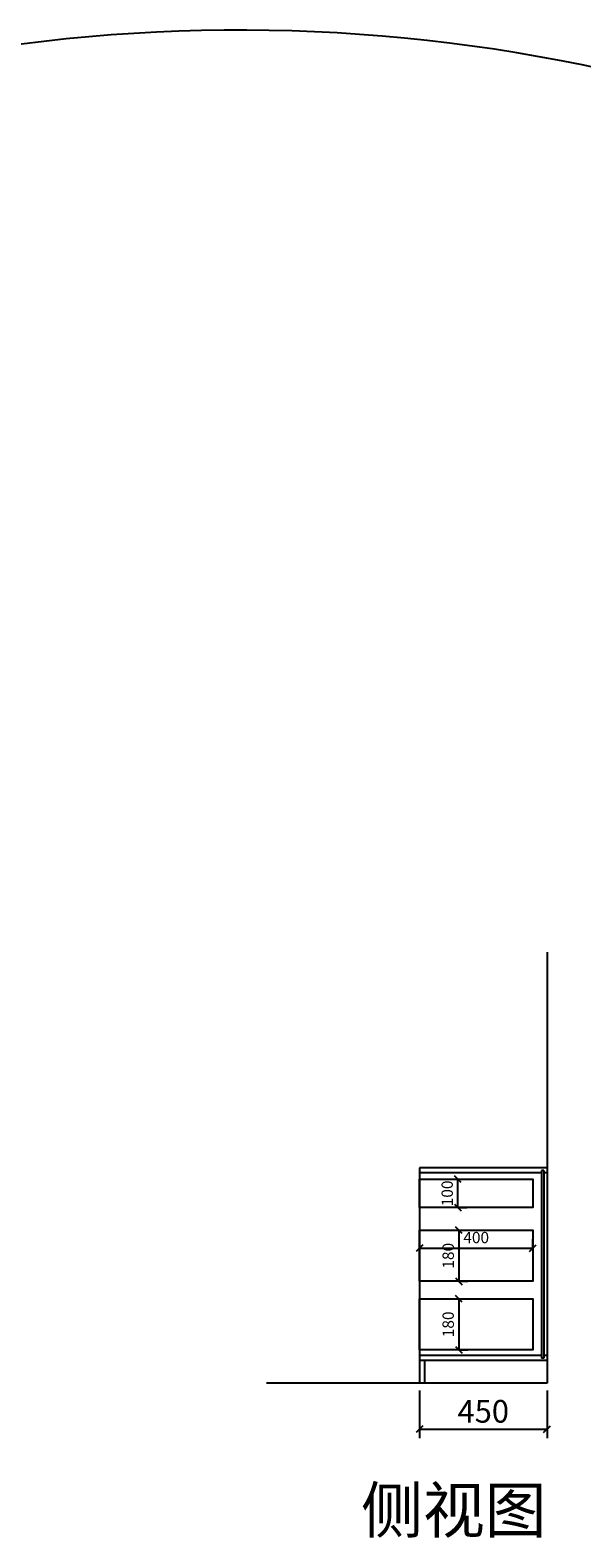
# Model space of a CAD drawing. Units: millimetres. Extents: x 1465942 to 1477049, y -1232380 to -1226632.
# Drawn here: x 1469824 to 1471772, y -1232378 to -1227059 of the extents above; entities that cross this region are included whole.
import ezdxf

# ---------------------------------------------------------------- set-up
doc = ezdxf.new("R2010")
doc.units = ezdxf.units.MM
doc.layers.get('Defpoints').update_dxf_attribs({"color": 250})
doc.styles.add('LDR_数字英文', font='simhei.ttf', dxfattribs={"width": 0.8})
doc.styles.add('黑体', font='simhei.ttf', dxfattribs={"width": 0.8})
doc.dimstyles.new('1-60专用内', dxfattribs={"dimscale": 40, "dimtxt": 2.5, "dimasz": 0.6, "dimexe": 0.8, "dimexo": 0.625, "dimgap": 0.3, "dimtad": 1, "dimdec": 0, "dimrnd": 10, "dimtxsty": '黑体', "dimblk": 'OBLIQUE', "dimcen": 2.5, "dimclrd": 256, "dimclre": 256, "dimclrt": 256, "dimadec": 0, "dimazin": 0, "dimtfac": 1, "dimtdec": 0, "dimtmove": 2, "dimatfit": 3, "dimldrblk": 'DOT', "dimfxl": 250, "dimfxlon": 1, "dimarcsym": 1})

# ---------------------------------------------------------------- blocks, each defined once
blk = doc.blocks.new('_OBLIQUE')
at = {"color": 0, "linetype": 'ByBlock', "lineweight": -2}
blk.add_line((-0.5, -0.5), (0.5, 0.5), dxfattribs=at)
blk = doc.blocks.new('*D68')
at = {"color": 3, "lineweight": -2, "transparency": 16777216}
for p, q in [((1471199.2, -1231356.1), (1471199.2, -1231324.1)), ((1471599.2, -1231356.1), (1471599.2, -1231324.1)), ((1471199.2, -1231356.1), (1471599.2, -1231356.1))]:
    blk.add_line(p, q, dxfattribs=at)
at = {"layer": 'Defpoints', "color": 0, "transparency": 16777216}
for p in [(1471199.2, -1231356.1), (1471599.2, -1231356.1), (1471599.2, -1231356.1)]:
    blk.add_point(p, dxfattribs=at)
at = {"color": 3, "lineweight": -2, "transparency": 16777216, "xscale": 24, "yscale": 24, "zscale": 24, "rotation": 180}
blk.add_blockref('_OBLIQUE', (1471199.2, -1231356.1), dxfattribs=at)
at = {"color": 3, "lineweight": -2, "transparency": 16777216, "xscale": 24, "yscale": 24, "zscale": 24}
blk.add_blockref('_OBLIQUE', (1471599.2, -1231356.1), dxfattribs=at)
at = {"color": 3, "transparency": 16777216, "insert": (1471399.2, -1231323.9), "char_height": 40, "attachment_point": 5, "style": 'LDR_数字英文'}
blk.add_mtext('400', dxfattribs=at)
blk = doc.blocks.new('_DOT')
at = {"color": 0, "linetype": 'ByBlock', "lineweight": -2}
blk.add_line((-0.5, 0), (-1, 0), dxfattribs=at)
at = {"color": 0, "linetype": 'ByBlock', "const_width": 0.5}
blk.add_lwpolyline([(-0.25, 0, 1), (0.25, 0, 1)], format="xyb", close=True, dxfattribs=at)
blk = doc.blocks.new('*D69')
at = {"color": 3, "lineweight": -2, "transparency": 16777216}
for p, q in [((1471334.3, -1231113), (1471366.3, -1231113)), ((1471334.3, -1231213), (1471334.3, -1231113)), ((1471334.3, -1231213), (1471366.3, -1231213))]:
    blk.add_line(p, q, dxfattribs=at)
at = {"layer": 'Defpoints', "color": 0, "transparency": 16777216}
for p in [(1471334.3, -1231113), (1471334.3, -1231113), (1471334.3, -1231213)]:
    blk.add_point(p, dxfattribs=at)
at = {"color": 3, "lineweight": -2, "transparency": 16777216, "xscale": 24, "yscale": 24, "zscale": 24}
for p, rotation in [((1471334.3, -1231113), 90), ((1471334.3, -1231213), 270)]:
    blk.add_blockref('_OBLIQUE', p, dxfattribs=dict(at, rotation=rotation))
at = {"color": 3, "transparency": 16777216, "insert": (1471302, -1231163), "char_height": 40, "attachment_point": 5, "rotation": 90, "style": 'LDR_数字英文'}
blk.add_mtext('100', dxfattribs=at)
blk = doc.blocks.new('*D70')
at = {"color": 3, "lineweight": -2, "transparency": 16777216}
for p, q in [((1471337.7, -1231293), (1471369.7, -1231293)), ((1471337.7, -1231293), (1471337.7, -1231473)), ((1471337.7, -1231473), (1471369.7, -1231473))]:
    blk.add_line(p, q, dxfattribs=at)
at = {"layer": 'Defpoints', "color": 0, "transparency": 16777216}
for p in [(1471337.7, -1231293), (1471337.7, -1231473), (1471337.7, -1231473)]:
    blk.add_point(p, dxfattribs=at)
at = {"color": 3, "lineweight": -2, "transparency": 16777216, "xscale": 24, "yscale": 24, "zscale": 24}
for p, rotation in [((1471337.7, -1231293), 90), ((1471337.7, -1231473), 270)]:
    blk.add_blockref('_OBLIQUE', p, dxfattribs=dict(at, rotation=rotation))
at = {"color": 3, "transparency": 16777216, "insert": (1471305.5, -1231383), "char_height": 40, "attachment_point": 5, "rotation": 90, "style": 'LDR_数字英文'}
blk.add_mtext('180', dxfattribs=at)
blk = doc.blocks.new('*D71')
at = {"color": 3, "lineweight": -2, "transparency": 16777216}
for p, q in [((1471337.7, -1231535), (1471369.7, -1231535)), ((1471337.7, -1231535), (1471337.7, -1231715)), ((1471337.7, -1231715), (1471369.7, -1231715))]:
    blk.add_line(p, q, dxfattribs=at)
at = {"layer": 'Defpoints', "color": 0, "transparency": 16777216}
for p in [(1471337.7, -1231535), (1471337.7, -1231715), (1471337.7, -1231715)]:
    blk.add_point(p, dxfattribs=at)
at = {"color": 3, "lineweight": -2, "transparency": 16777216, "xscale": 24, "yscale": 24, "zscale": 24}
for p, rotation in [((1471337.7, -1231535), 90), ((1471337.7, -1231715), 270)]:
    blk.add_blockref('_OBLIQUE', p, dxfattribs=dict(at, rotation=rotation))
at = {"color": 3, "transparency": 16777216, "insert": (1471305.5, -1231625), "char_height": 40, "attachment_point": 5, "rotation": 90, "style": 'LDR_数字英文'}
blk.add_mtext('180', dxfattribs=at)
blk = doc.blocks.new('*D72')
at = {"color": 251, "lineweight": -2, "transparency": 16777216}
for p, q in [((1471199.2, -1231858), (1471199.2, -1232026.5)), ((1471649.2, -1231858), (1471649.2, -1232026.5)), ((1471199.2, -1231994.5), (1471649.2, -1231994.5))]:
    blk.add_line(p, q, dxfattribs=at)
at = {"layer": 'Defpoints', "color": 0, "transparency": 16777216}
for p in [(1471199.2, -1231833), (1471649.2, -1231833), (1471649.2, -1231994.5)]:
    blk.add_point(p, dxfattribs=at)
at = {"color": 251, "lineweight": -2, "transparency": 16777216, "xscale": 24, "yscale": 24, "zscale": 24, "rotation": 180}
blk.add_blockref('_OBLIQUE', (1471199.2, -1231994.5), dxfattribs=at)
at = {"color": 251, "lineweight": -2, "transparency": 16777216, "xscale": 24, "yscale": 24, "zscale": 24}
blk.add_blockref('_OBLIQUE', (1471649.2, -1231994.5), dxfattribs=at)
at = {"transparency": 16777216, "insert": (1471424.2, -1231942.1), "char_height": 80, "attachment_point": 5, "style": 'LDR_数字英文'}
blk.add_mtext('450', dxfattribs=at)

msp = doc.modelspace()

# ---------------------------------------------------------------- linework, layer by layer
for p, q in [((1471649.2, -1230311.8), (1471649.2, -1231833)), ((1471199.2, -1231073), (1471199.2, -1231833)), ((1471649.2, -1231073), (1471199.2, -1231073)), ((1471629.2, -1231091), (1471199.2, -1231091)), ((1471629.2, -1231082), (1471629.2, -1231744)), ((1471638.2, -1231082), (1471629.2, -1231082)), ((1471638.2, -1231082), (1471638.2, -1231744)), ((1471649.2, -1231091), (1471638.2, -1231091)), ((1471629.2, -1231735), (1471199.2, -1231735)), ((1471649.2, -1231753), (1471199.2, -1231753)), ((1471217.2, -1231753), (1471217.2, -1231833)), ((1471638.2, -1231744), (1471629.2, -1231744)), ((1471649.2, -1231735), (1471638.2, -1231735)), ((1471649.2, -1231833), (1470659.3, -1231833))]:
    msp.add_line(p, q)
at = {"color": 3}
for points in [[(1471199.2, -1231113), (1471599.2, -1231113), (1471599.2, -1231213), (1471199.2, -1231213)], [(1471199.2, -1231293), (1471599.2, -1231293), (1471599.2, -1231473), (1471199.2, -1231473)], [(1471199.2, -1231535), (1471599.2, -1231535), (1471599.2, -1231715), (1471199.2, -1231715)]]:
    msp.add_lwpolyline(points, close=True, dxfattribs=at)
at = {"color": 251}
msp.add_arc((1470562.9, -1233087.5), 6028.3, 18.75077, 116.45065, dxfattribs=at)

# ---------------------------------------------------------------- texts
at = {"insert": (1470992.9, -1232200.5), "char_height": 160, "width": 724.228, "attachment_point": 1}
msp.add_mtext('侧视图', dxfattribs=at)

# ---------------------------------------------------------------- dimensions: what is measured, and where the dimension line sits
for base, p1, p2, picture, middle in [((1471334.3, -1231113), (1471334.3, -1231213), (1471334.3, -1231113), '*D69', (1471302, -1231163)), ((1471337.7, -1231473), (1471337.7, -1231293), (1471337.7, -1231473), '*D70', (1471305.5, -1231383)), ((1471337.7, -1231715), (1471337.7, -1231535), (1471337.7, -1231715), '*D71', (1471305.5, -1231625))]:
    dim = msp.add_linear_dim(base=base, p1=p1, p2=p2, angle=90, dimstyle='1-60专用内', override={"dimtxt": 1, "dimrnd": 0, "dimtxsty": 'LDR_数字英文', "dimclrd": 3, "dimclre": 3, "dimclrt": 3, "dimadec": 1, "dimtix": 1})
    dim.commit()
    dim.dimension.update_dxf_attribs({"geometry": picture, "text_midpoint": middle})
for base, p1, p2, override, picture, middle in [((1471599.2, -1231356.1), (1471199.2, -1231356.1), (1471599.2, -1231356.1), {"dimtxt": 1, "dimrnd": 0, "dimtxsty": 'LDR_数字英文', "dimclrd": 3, "dimclre": 3, "dimclrt": 3, "dimadec": 1, "dimtix": 1}, '*D68', (1471399.2, -1231323.9)), ((1471649.2, -1231994.5), (1471199.2, -1231833), (1471649.2, -1231833), {"dimtxt": 2, "dimrnd": 0, "dimtxsty": 'LDR_数字英文', "dimclrd": 251, "dimclre": 251, "dimclrt": 256, "dimadec": 1, "dimtix": 1}, '*D72', (1471424.2, -1231942.1))]:
    dim = msp.add_linear_dim(base=base, p1=p1, p2=p2, dimstyle='1-60专用内', override=override)
    dim.commit()
    dim.dimension.update_dxf_attribs({"geometry": picture, "text_midpoint": middle})

doc.saveas('drawing.dxf')
